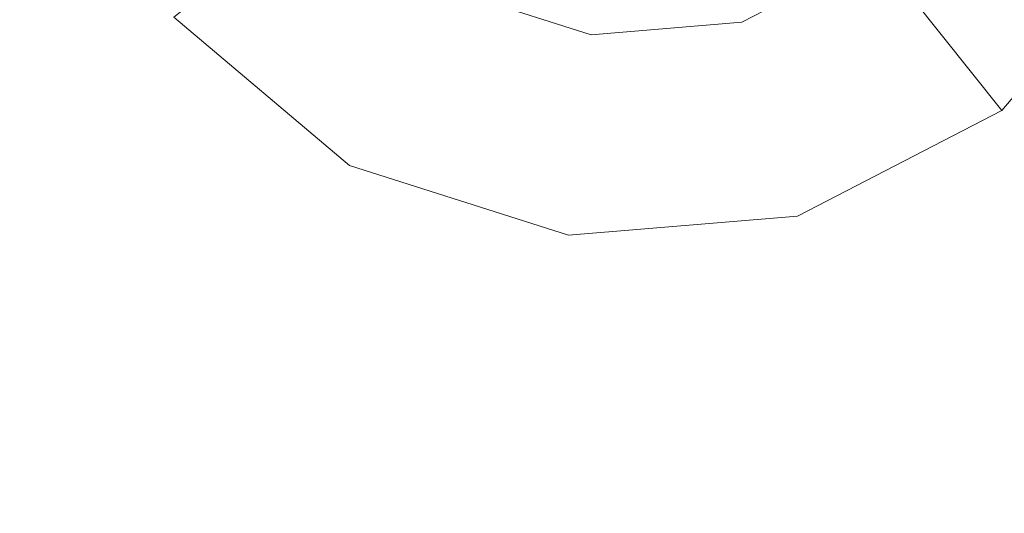
# Model space of a CAD drawing. Extents: x -98 to 245, y -488 to -1.
# Drawn here: x -75 to -70, y -424 to -421 of the extents above; entities that cross this region are included whole.
import ezdxf

# ---------------------------------------------------------------- set-up
doc = ezdxf.new("R2010")
doc.units = 0
doc.header["$LTSCALE"] = 500
doc.header["$MEASUREMENT"] = 0
doc.layers.add('EXC-BLACK', color=7, linetype='Continuous')
doc.layers.add('EXC-DYSZA', color=7, linetype='Continuous')

msp = doc.modelspace()

# ---------------------------------------------------------------- linework, layer by layer
at = {"layer": 'EXC-BLACK', "lineweight": 9, "invisible_edges": 15}
for points in [[(-84.1802, -430.3145, 873.4911), (-84.1802, -388.0015, 873.4911), (-72.731, -430.3145, 873.4911), (-84.1802, -430.3145, 873.4911)], [(-72.731, -430.3145, 873.4911), (-84.1802, -388.0015, 873.4911), (-72.731, -388.0015, 873.4911), (-72.731, -430.3145, 873.4911)], [(-74.9627, -388.0015, 884.4103), (-75.0846, -388.0015, 884.3951), (-74.9627, -426.0047, 884.4103), (-74.9627, -388.0015, 884.4103)], [(-74.9627, -426.0047, 884.4103), (-75.0846, -388.0015, 884.3951), (-75.0846, -426.0169, 884.3951), (-74.9627, -426.0047, 884.4103)], [(-74.9627, -426.0047, 884.4103), (-74.8398, -425.9947, 884.4229), (-74.9627, -388.0015, 884.4103), (-74.9627, -426.0047, 884.4103)], [(-74.9627, -388.0015, 884.4103), (-74.8398, -425.9947, 884.4229), (-74.8398, -388.0015, 884.4229), (-74.9627, -388.0015, 884.4103)], [(-74.716, -388.0015, 884.4327), (-74.8398, -388.0015, 884.4229), (-74.716, -425.9869, 884.4327), (-74.716, -388.0015, 884.4327)], [(-74.716, -425.9869, 884.4327), (-74.8398, -388.0015, 884.4229), (-74.8398, -425.9947, 884.4229), (-74.716, -425.9869, 884.4327)], [(-74.716, -425.9869, 884.4327), (-74.5915, -425.9813, 884.4397), (-74.716, -388.0015, 884.4327), (-74.716, -425.9869, 884.4327)], [(-74.716, -388.0015, 884.4327), (-74.5915, -425.9813, 884.4397), (-74.5915, -388.0015, 884.4397), (-74.716, -388.0015, 884.4327)], [(-74.4666, -388.0015, 884.4439), (-74.5915, -388.0015, 884.4397), (-74.4666, -425.9779, 884.4439), (-74.4666, -388.0015, 884.4439)], [(-74.4666, -425.9779, 884.4439), (-74.5915, -388.0015, 884.4397), (-74.5915, -425.9813, 884.4397), (-74.4666, -425.9779, 884.4439)], [(-74.4666, -425.9779, 884.4439), (-68.0436, -429.1408, 884.4459), (-74.4666, -388.0015, 884.4439), (-74.4666, -425.9779, 884.4439)], [(-74.4666, -388.0015, 884.4439), (-68.0436, -429.1408, 884.4459), (-67.1479, -390.1398, 884.4465), (-74.4666, -388.0015, 884.4439)], [(-72.731, -430.3145, 873.4911), (-72.731, -388.0015, 873.4911), (-40.706, -430.3145, 873.4911), (-72.731, -430.3145, 873.4911)], [(-40.706, -430.3145, 873.4911), (-72.731, -388.0015, 873.4911), (-40.706, -388.0015, 873.4911), (-40.706, -430.3145, 873.4911)]]:
    msp.add_3dface(points, dxfattribs=at)
at = {"layer": 'EXC-DYSZA', "lineweight": 9}
for points, invisible_edges in [([(-73.2462, -420.5801, 870.8909), (-72.9864, -421.4788, 871.941), (-73.6598, -420.91, 871.941), (-73.2462, -420.5801, 870.8909)], 15), ([(-72.7303, -421.0159, 870.8909), (-72.9864, -421.4788, 871.941), (-73.2462, -420.5801, 870.8909), (-72.7303, -421.0159, 870.8909)], 15), ([(-74.2389, -421.3715, 873.4909), (-73.3447, -422.127, 873.4909), (-73.4356, -420.7312, 873.4909), (-74.2389, -421.3715, 873.4909)], 15), ([(-73.4356, -420.7312, 873.4909), (-73.3447, -422.127, 873.4909), (-72.8476, -421.228, 873.4909), (-73.4356, -420.7312, 873.4909)], 11), ([(-71.4144, -421.1644, 870.8909), (-70.8145, -420.8547, 870.8909), (-71.2681, -421.6729, 871.941), (-71.4144, -421.1644, 870.8909)], 15), ([(-71.2681, -421.6729, 871.941), (-70.8145, -420.8547, 870.8909), (-70.4846, -421.2683, 871.941), (-71.2681, -421.6729, 871.941)], 15), ([(-74.2389, -421.3715, 872.991), (-73.6598, -420.91, 871.941), (-73.3447, -422.127, 872.991), (-74.2389, -421.3715, 872.991)], 14), ([(-73.3447, -422.127, 872.991), (-73.6598, -420.91, 871.941), (-72.9864, -421.4788, 871.941), (-73.3447, -422.127, 872.991)], 15), ([(-69.2677, -420.9533, 873.4909), (-70.6634, -421.0442, 873.4909), (-70.023, -421.8475, 873.4909), (-69.2677, -420.9533, 873.4909)], 15), ([(-70.023, -421.8475, 872.991), (-70.4846, -421.2683, 871.941), (-69.2677, -420.9533, 872.991), (-70.023, -421.8475, 872.991)], 14), ([(-70.023, -421.8475, 872.991), (-69.2677, -420.9533, 872.991), (-70.023, -421.8475, 873.4909), (-70.023, -421.8475, 872.991)], 11), ([(-70.023, -421.8475, 873.4909), (-69.2677, -420.9533, 872.991), (-69.2677, -420.9533, 873.4909), (-70.023, -421.8475, 873.4909)], 11), ([(-72.7303, -421.0159, 870.8909), (-72.0872, -421.221, 870.8909), (-72.9864, -421.4788, 871.941), (-72.7303, -421.0159, 870.8909)], 15), ([(-71.3473, -421.3973, 873.4909), (-71.0631, -422.3844, 873.4909), (-70.6634, -421.0442, 873.4909), (-71.3473, -421.3973, 873.4909)], 11), ([(-70.6634, -421.0442, 873.4909), (-71.0631, -422.3844, 873.4909), (-70.023, -421.8475, 873.4909), (-70.6634, -421.0442, 873.4909)], 15), ([(-72.0872, -421.221, 870.8909), (-71.4144, -421.1644, 870.8909), (-72.1465, -421.7467, 871.941), (-72.0872, -421.221, 870.8909)], 15), ([(-72.1465, -421.7467, 871.941), (-71.4144, -421.1644, 870.8909), (-71.2681, -421.6729, 871.941), (-72.1465, -421.7467, 871.941)], 15), ([(-72.8476, -421.228, 873.4909), (-73.3447, -422.127, 873.4909), (-72.1143, -421.4619, 873.4909), (-72.8476, -421.228, 873.4909)], 11), ([(-72.9864, -421.4788, 871.941), (-72.0872, -421.221, 870.8909), (-72.1465, -421.7467, 871.941), (-72.9864, -421.4788, 871.941)], 15), ([(-70.023, -421.8475, 872.991), (-71.2681, -421.6729, 871.941), (-70.4846, -421.2683, 871.941), (-70.023, -421.8475, 872.991)], 15), ([(-74.2389, -421.3715, 873.4909), (-74.2389, -421.3715, 872.991), (-73.3447, -422.127, 873.4909), (-74.2389, -421.3715, 873.4909)], 11), ([(-73.3447, -422.127, 873.4909), (-74.2389, -421.3715, 872.991), (-73.3447, -422.127, 872.991), (-73.3447, -422.127, 873.4909)], 15), ([(-71.3473, -421.3973, 873.4909), (-72.1143, -421.4619, 873.4909), (-71.0631, -422.3844, 873.4909), (-71.3473, -421.3973, 873.4909)], 14), ([(-72.1143, -421.4619, 873.4909), (-73.3447, -422.127, 873.4909), (-72.2296, -422.4826, 873.4909), (-72.1143, -421.4619, 873.4909)], 15), ([(-73.3447, -422.127, 872.991), (-72.9864, -421.4788, 871.941), (-72.2296, -422.4826, 872.991), (-73.3447, -422.127, 872.991)], 15), ([(-72.2296, -422.4826, 872.991), (-72.9864, -421.4788, 871.941), (-72.1465, -421.7467, 871.941), (-72.2296, -422.4826, 872.991)], 15), ([(-71.0631, -422.3844, 873.4909), (-72.1143, -421.4619, 873.4909), (-72.2296, -422.4826, 873.4909), (-71.0631, -422.3844, 873.4909)], 15), ([(-71.0631, -422.3844, 872.991), (-72.1465, -421.7467, 871.941), (-71.2681, -421.6729, 871.941), (-71.0631, -422.3844, 872.991)], 15), ([(-71.0631, -422.3844, 872.991), (-71.2681, -421.6729, 871.941), (-70.023, -421.8475, 872.991), (-71.0631, -422.3844, 872.991)], 15), ([(-72.2296, -422.4826, 872.991), (-72.1465, -421.7467, 871.941), (-71.0631, -422.3844, 872.991), (-72.2296, -422.4826, 872.991)], 15), ([(-71.0631, -422.3844, 872.991), (-70.023, -421.8475, 872.991), (-71.0631, -422.3844, 873.4909), (-71.0631, -422.3844, 872.991)], 15), ([(-71.0631, -422.3844, 873.4909), (-70.023, -421.8475, 872.991), (-70.023, -421.8475, 873.4909), (-71.0631, -422.3844, 873.4909)], 11), ([(-73.3447, -422.127, 872.991), (-72.2296, -422.4826, 872.991), (-73.3447, -422.127, 873.4909), (-73.3447, -422.127, 872.991)], 15), ([(-73.3447, -422.127, 873.4909), (-72.2296, -422.4826, 872.991), (-72.2296, -422.4826, 873.4909), (-73.3447, -422.127, 873.4909)], 11), ([(-72.2296, -422.4826, 872.991), (-71.0631, -422.3844, 872.991), (-72.2296, -422.4826, 873.4909), (-72.2296, -422.4826, 872.991)], 15), ([(-72.2296, -422.4826, 873.4909), (-71.0631, -422.3844, 872.991), (-71.0631, -422.3844, 873.4909), (-72.2296, -422.4826, 873.4909)], 11)]:
    msp.add_3dface(points, dxfattribs=dict(at, invisible_edges=invisible_edges))

doc.saveas('drawing.dxf')
